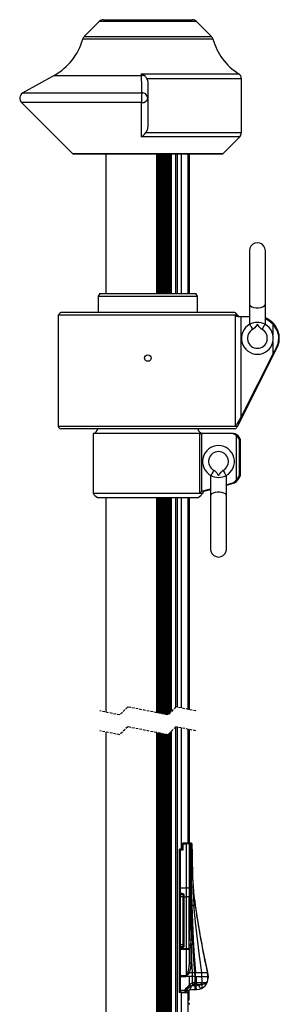
# Model space of a CAD drawing. Extents: x 31 to 1949, y 41 to 2397.
# Drawn here: x 1564 to 1694, y 1903 to 2397 of the extents above; entities that cross this region are included whole.
import ezdxf

# ---------------------------------------------------------------- set-up
doc = ezdxf.new("R2010")
doc.units = 0
doc.linetypes.add('HIDDEN', pattern=[1.905, 1.27, -0.635])
doc.layers.get('0').update_dxf_attribs({"linetype": 'CONTINUOUS'})

msp = doc.modelspace()

# ---------------------------------------------------------------- linework, layer by layer
at = {"color": 7, "linetype": 'CONTINUOUS'}
for p, q in [((1603.492, 2396.613), (1595.946, 2389.067)), ((1652.249, 2396.613), (1603.492, 2396.613)), ((1605.613, 2397.491), (1650.128, 2397.491)), ((1659.795, 2389.067), (1652.249, 2396.613)), ((1660.566, 2387.74), (1595.175, 2387.74)), ((1595.946, 2389.067), (1659.795, 2389.067)), ((1624.761, 2370.322), (1673.473, 2370.322)), ((1624.774, 2369.491), (1624.761, 2370.322)), ((1580.871, 2369.491), (1565.084, 2360.677)), ((1580.871, 2369.491), (1624.774, 2369.491)), ((1674.871, 2367.786), (1627.435, 2367.786)), ((1627.871, 2366.002), (1627.871, 2358.058)), ((1674.871, 2340.734), (1674.871, 2367.786)), ((1565.084, 2360.677), (1624.799, 2360.677)), ((1564.425, 2355.937), (1590.078, 2330.284)), ((1624.767, 2355.937), (1564.425, 2355.937)), ((1627.871, 2358.058), (1627.871, 2343.83)), ((1626.927, 2340.734), (1674.871, 2340.734)), ((1673.992, 2338.613), (1624.726, 2338.613)), ((1665.663, 2330.284), (1673.992, 2338.613)), ((1590.078, 2330.284), (1665.663, 2330.284)), ((1664.956, 2329.991), (1590.785, 2329.991)), ((1606.888, 2326.837), (1606.888, 2329.991)), ((1632.14, 2329.991), (1632.14, 2259.991)), ((1632.362, 2329.991), (1632.362, 2259.991)), ((1632.954, 2329.991), (1632.954, 2259.991)), ((1633.508, 2329.991), (1633.508, 2259.991)), ((1634.092, 2329.991), (1634.092, 2259.991)), ((1634.651, 2259.991), (1634.651, 2329.991)), ((1635.208, 2329.991), (1635.208, 2259.991)), ((1635.762, 2259.991), (1635.762, 2329.991)), ((1636.301, 2259.991), (1636.301, 2329.991)), ((1636.849, 2259.991), (1636.849, 2329.991)), ((1637.367, 2259.991), (1637.367, 2329.991)), ((1637.907, 2259.991), (1637.907, 2329.991)), ((1638.401, 2259.991), (1638.401, 2329.991)), ((1638.933, 2259.991), (1638.933, 2329.991)), ((1639.49, 2259.991), (1639.49, 2329.991)), ((1639.801, 2259.991), (1639.801, 2329.991)), ((1641.833, 2329.991), (1641.833, 2259.991)), ((1642.671, 2329.991), (1642.671, 2259.991)), ((1644.625, 2329.991), (1644.625, 2259.991)), ((1648.024, 2329.991), (1648.024, 2259.991)), ((1648.058, 2259.991), (1648.058, 2329.991)), ((1648.871, 2259.991), (1648.871, 2329.991)), ((1606.888, 2296.837), (1606.888, 2322.146)), ((1606.888, 2259.991), (1606.888, 2292.146)), ((1686.871, 2254.677), (1686.871, 2281.391)), ((1603.737, 2259.991), (1602.871, 2258.491)), ((1602.871, 2258.491), (1602.871, 2250.391)), ((1602.871, 2258.491), (1652.871, 2258.491)), ((1603.737, 2259.991), (1652.004, 2259.991)), ((1652.871, 2258.491), (1652.004, 2259.991)), ((1652.871, 2250.391), (1652.871, 2258.491)), ((1678.871, 2254.677), (1678.871, 2244.32)), ((1686.871, 2244.355), (1686.871, 2254.677)), ((1582.871, 2248.999), (1582.871, 2193.131)), ((1671.673, 2248.999), (1582.871, 2248.999)), ((1671.478, 2250.391), (1584.263, 2250.391)), ((1671.673, 2248.999), (1671.673, 2193.131)), ((1672.871, 2248.999), (1671.673, 2248.999)), ((1673.062, 2248.391), (1674.593, 2248.391)), ((1674.593, 2248.391), (1678.871, 2248.391)), ((1674.593, 2248.391), (1674.593, 2197.895)), ((1690.672, 2244.6), (1690.672, 2239.163)), ((1672.871, 2193.131), (1692.692, 2232.438)), ((1690.672, 2235.619), (1690.672, 2229.438)), ((1692.251, 2232.438), (1690.672, 2229.438)), ((1692.692, 2232.438), (1692.251, 2232.438)), ((1671.673, 2193.131), (1582.871, 2193.131)), ((1671.631, 2191.891), (1584.11, 2191.891)), ((1672.871, 2193.131), (1671.673, 2193.131)), ((1600.371, 2189.533), (1600.371, 2159.671)), ((1653.963, 2189.533), (1600.371, 2189.533)), ((1653.963, 2159.671), (1653.963, 2189.533)), ((1654.912, 2189.491), (1654.696, 2189.491)), ((1670.635, 2189.491), (1654.912, 2189.491)), ((1654.912, 2160.525), (1654.912, 2189.491)), ((1670.635, 2189.491), (1671.376, 2189.491)), ((1672.399, 2166.267), (1672.399, 2188.419)), ((1673.883, 2186.497), (1674.371, 2186.497)), ((1673.883, 2168.644), (1673.883, 2186.497)), ((1674.371, 2168.644), (1674.371, 2186.497)), ((1659.371, 2168.527), (1659.371, 2158.206)), ((1667.371, 2158.206), (1667.371, 2168.563)), ((1673.883, 2168.644), (1674.371, 2168.644)), ((1667.371, 2163.654), (1671.363, 2164.724)), ((1670.621, 2164.724), (1671.363, 2164.724)), ((1600.371, 2159.671), (1653.963, 2159.671)), ((1602.551, 2157.491), (1653.19, 2157.491)), ((1606.888, 2049.546), (1606.888, 2157.491)), ((1632.14, 2157.491), (1632.14, 2049.331)), ((1632.362, 2157.491), (1632.362, 2049.287)), ((1632.954, 2157.491), (1632.954, 2049.169)), ((1633.508, 2157.491), (1633.508, 2049.059)), ((1634.092, 2157.491), (1634.092, 2048.944)), ((1634.651, 2048.833), (1634.651, 2157.491)), ((1635.208, 2157.491), (1635.208, 2048.722)), ((1635.762, 2048.612), (1635.762, 2157.491)), ((1636.301, 2048.505), (1636.301, 2157.491)), ((1636.849, 2048.397), (1636.849, 2157.491)), ((1637.367, 2048.294), (1637.367, 2157.491)), ((1637.907, 2048.187), (1637.907, 2157.491)), ((1638.401, 2048.615), (1638.401, 2157.491)), ((1638.933, 2049.147), (1638.933, 2157.491)), ((1639.49, 2049.703), (1639.49, 2157.491)), ((1639.801, 2050.015), (1639.801, 2157.491)), ((1641.833, 2157.491), (1641.833, 2052.046)), ((1642.671, 2157.491), (1642.671, 2052.035)), ((1644.625, 2157.491), (1644.625, 2051.648)), ((1648.024, 2157.491), (1648.024, 2050.973)), ((1648.058, 2050.967), (1648.058, 2157.491)), ((1648.871, 2050.805), (1648.871, 2157.491)), ((1653.963, 2159.671), (1655.371, 2159.671)), ((1655.49, 2160.775), (1659.371, 2161.787)), ((1655.49, 2160.775), (1656.625, 2160.775)), ((1656.625, 2160.775), (1659.371, 2161.511)), ((1659.371, 2158.206), (1659.371, 2131.491)), ((1606.888, 1440.759), (1606.888, 2039.546)), ((1632.14, 2039.331), (1632.14, 1440.759)), ((1632.362, 2039.287), (1632.362, 1440.759)), ((1632.954, 2039.169), (1632.954, 1440.759)), ((1633.508, 2039.059), (1633.508, 1440.759)), ((1634.092, 2038.944), (1634.092, 1440.759)), ((1634.651, 1440.759), (1634.651, 2038.833)), ((1635.208, 2038.722), (1635.208, 1440.759)), ((1635.762, 1440.759), (1635.762, 2038.612)), ((1636.301, 1440.759), (1636.301, 2038.505)), ((1636.849, 1440.759), (1636.849, 2038.397)), ((1638.401, 1440.759), (1638.401, 2038.615)), ((1638.933, 1440.759), (1638.933, 2039.147)), ((1639.49, 1440.759), (1639.49, 2039.703)), ((1639.801, 1440.759), (1639.801, 2040.015)), ((1641.833, 2042.046), (1641.833, 1440.759)), ((1642.671, 2042.035), (1642.671, 1440.759)), ((1644.625, 2041.648), (1644.625, 1980.759)), ((1648.024, 2040.974), (1648.024, 1983.759)), ((1648.058, 1983.759), (1648.058, 2040.967)), ((1648.871, 1983.759), (1648.871, 2040.806)), ((1637.367, 1440.759), (1637.367, 2038.294)), ((1637.907, 1440.759), (1637.907, 2038.187)), ((1643.621, 1980.759), (1643.621, 1980.266)), ((1643.621, 1980.759), (1644.625, 1980.759)), ((1643.621, 1980.259), (1643.621, 1961.128)), ((1645.137, 1980.759), (1644.121, 1980.759)), ((1644.138, 1980.371), (1644.138, 1961.24)), ((1644.138, 1980.371), (1645.638, 1980.371)), ((1645.121, 1980.759), (1645.121, 1983.259)), ((1647.155, 1983.759), (1645.621, 1983.759)), ((1645.638, 1980.371), (1645.638, 1983.371)), ((1645.638, 1983.371), (1647.173, 1983.371)), ((1648.121, 1983.759), (1647.155, 1983.759)), ((1647.173, 1983.371), (1647.173, 1961.217)), ((1648.18, 1983.759), (1648.121, 1983.759)), ((1648.621, 1983.259), (1648.621, 1960.88)), ((1648.621, 1983.259), (1648.657, 1983.259)), ((1648.621, 1980.759), (1649.142, 1980.759)), ((1648.657, 1983.259), (1649.142, 1983.259)), ((1649.232, 1983.759), (1648.968, 1983.759)), ((1649.142, 1980.759), (1649.135, 1975.877)), ((1649.142, 1983.259), (1649.142, 1980.759)), ((1649.142, 1983.259), (1649.537, 1983.259)), ((1649.142, 1980.759), (1649.537, 1980.759)), ((1649.308, 1983.759), (1649.232, 1983.759)), ((1649.6, 1983.759), (1649.308, 1983.759)), ((1649.537, 1983.259), (1649.537, 1980.759)), ((1649.652, 1983.259), (1649.537, 1983.259)), ((1649.537, 1980.759), (1649.652, 1980.759)), ((1649.652, 1983.259), (1649.652, 1980.759)), ((1649.652, 1983.259), (1650.089, 1983.259)), ((1649.652, 1980.759), (1650.121, 1980.759)), ((1650.089, 1983.259), (1650.121, 1983.259)), ((1650.121, 1980.759), (1650.121, 1983.259)), ((1650.121, 1980.734), (1650.121, 1980.759)), ((1643.621, 1961.128), (1643.621, 1958.417)), ((1644.138, 1961.24), (1644.138, 1958.459)), ((1644.138, 1961.24), (1647.173, 1961.217)), ((1647.173, 1961.217), (1647.173, 1956.759)), ((1648.621, 1960.88), (1648.621, 1956.759)), ((1643.621, 1958.417), (1643.621, 1958.364)), ((1643.621, 1958.189), (1643.621, 1956.925)), ((1643.621, 1956.918), (1643.621, 1932.601)), ((1643.621, 1956.918), (1644.103, 1956.918)), ((1644.103, 1957.917), (1645.138, 1957.881)), ((1644.103, 1956.918), (1645.621, 1956.865)), ((1644.103, 1956.918), (1644.103, 1932.601)), ((1645.173, 1958.422), (1644.138, 1958.459)), ((1645.621, 1957.381), (1645.621, 1956.759)), ((1645.621, 1932.137), (1645.621, 1956.759)), ((1645.621, 1956.759), (1646.138, 1956.759)), ((1646.138, 1956.759), (1646.138, 1957.397)), ((1646.138, 1932.137), (1646.138, 1956.759)), ((1646.138, 1956.759), (1647.173, 1956.759)), ((1647.173, 1956.759), (1647.173, 1930.759)), ((1648.621, 1956.759), (1647.173, 1956.759)), ((1648.621, 1956.778), (1648.621, 1935.232)), ((1648.621, 1930.759), (1648.621, 1956.759)), ((1651.503, 1954.302), (1651.28, 1956.915)), ((1651.455, 1954.867), (1651.492, 1954.52)), ((1651.492, 1954.52), (1651.706, 1952.546)), ((1649.147, 1952.546), (1649.222, 1952.546)), ((1649.732, 1952.546), (1649.222, 1952.546)), ((1649.896, 1952.546), (1649.732, 1952.546)), ((1649.896, 1952.546), (1651.026, 1952.546)), ((1651.706, 1952.546), (1651.026, 1952.546)), ((1651.685, 1952.72), (1651.706, 1952.546)), ((1651.935, 1950.834), (1651.706, 1952.546)), ((1648.621, 1935.232), (1648.678, 1935.166)), ((1649.442, 1935.056), (1649.323, 1932.548)), ((1649.393, 1939.017), (1649.442, 1935.056)), ((1643.621, 1932.601), (1644.103, 1932.601)), ((1643.621, 1932.594), (1643.621, 1931.332)), ((1643.621, 1931.157), (1643.621, 1931.102)), ((1643.621, 1931.102), (1643.621, 1930.759)), ((1643.621, 1931.102), (1644.138, 1931.102)), ((1643.621, 1930.759), (1643.621, 1930.403)), ((1643.621, 1930.759), (1644.138, 1930.759)), ((1643.621, 1930.403), (1643.621, 1917.043)), ((1645.621, 1932.654), (1644.103, 1932.601)), ((1645.138, 1931.638), (1644.103, 1931.602)), ((1645.173, 1931.138), (1644.138, 1931.102)), ((1644.138, 1930.759), (1644.138, 1931.102)), ((1644.138, 1930.394), (1644.138, 1930.759)), ((1644.138, 1930.759), (1647.173, 1930.759)), ((1644.138, 1930.394), (1647.173, 1930.396)), ((1644.138, 1930.394), (1644.138, 1917.034)), ((1645.585, 1931.953), (1645.621, 1932.137)), ((1646.138, 1932.137), (1645.621, 1932.137)), ((1647.173, 1930.759), (1647.173, 1930.396)), ((1647.173, 1930.759), (1648.621, 1930.759)), ((1647.173, 1930.396), (1647.173, 1917.036)), ((1648.621, 1930.424), (1648.621, 1930.759)), ((1648.621, 1930.424), (1648.621, 1923.623)), ((1649.469, 1931.143), (1649.323, 1932.548)), ((1649.469, 1931.143), (1649.452, 1923.366)), ((1648.621, 1923.623), (1648.577, 1922.425)), ((1643.621, 1917.043), (1643.621, 1916.759)), ((1643.621, 1916.759), (1643.621, 1910.277)), ((1643.621, 1916.759), (1644.138, 1916.759)), ((1647.173, 1917.036), (1644.138, 1917.034)), ((1644.138, 1916.759), (1644.138, 1917.034)), ((1644.138, 1916.759), (1644.138, 1909.777)), ((1644.138, 1916.759), (1647.173, 1916.759)), ((1647.173, 1917.036), (1647.173, 1916.759)), ((1647.299, 1917.036), (1647.173, 1916.759)), ((1647.367, 1916.986), (1647.173, 1916.759)), ((1648.621, 1916.759), (1647.173, 1916.759)), ((1648.084, 1919.07), (1647.299, 1917.036)), ((1647.367, 1916.986), (1647.299, 1917.036)), ((1648.583, 1918.759), (1648.621, 1918.759)), ((1648.621, 1918.759), (1650.07, 1918.76)), ((1648.621, 1916.759), (1648.621, 1914.147)), ((1650.14, 1916.759), (1648.621, 1916.759)), ((1650.07, 1918.76), (1651.301, 1918.762)), ((1650.07, 1918.76), (1650.14, 1916.759)), ((1651.428, 1916.759), (1650.14, 1916.759)), ((1651.301, 1918.762), (1651.777, 1918.764)), ((1651.301, 1918.762), (1651.428, 1916.759)), ((1651.847, 1916.759), (1651.428, 1916.759)), ((1651.847, 1916.759), (1651.777, 1918.764)), ((1651.847, 1916.759), (1652.275, 1916.759)), ((1652.275, 1916.759), (1655.06, 1916.759)), ((1655.06, 1916.759), (1654.925, 1918.774)), ((1655.06, 1916.759), (1657.901, 1916.759)), ((1657.699, 1918.777), (1657.901, 1916.759)), ((1657.699, 1918.777), (1657.903, 1918.773)), ((1657.823, 1914.193), (1657.993, 1914.829)), ((1658.103, 1916.759), (1657.901, 1916.759)), ((1657.903, 1918.773), (1658.121, 1916.759)), ((1657.993, 1914.829), (1658.121, 1916.06)), ((1658.103, 1916.759), (1658.121, 1916.759)), ((1658.121, 1916.759), (1658.121, 1916.539)), ((1658.121, 1916.06), (1658.121, 1916.539)), ((1643.621, 1910.102), (1643.621, 1908.759)), ((1646.29, 1909.853), (1644.138, 1909.777)), ((1646.521, 1909.667), (1646.521, 1908.759)), ((1646.521, 1909.667), (1646.721, 1909.667)), ((1646.721, 1909.667), (1647.62, 1909.699)), ((1646.721, 1909.667), (1646.721, 1908.759)), ((1647.62, 1908.759), (1647.62, 1909.699)), ((1648.621, 1914.147), (1648.621, 1912.349)), ((1648.621, 1905.259), (1648.621, 1909.741)), ((1648.663, 1909.905), (1648.744, 1909.925)), ((1649.524, 1912.03), (1650.693, 1912.743)), ((1651.148, 1913.794), (1650.153, 1913.465)), ((1650.683, 1912.738), (1651.262, 1912.9)), ((1651.148, 1913.794), (1651.45, 1913.823)), ((1651.269, 1912.902), (1651.385, 1912.091)), ((1651.951, 1912.078), (1651.385, 1912.091)), ((1651.45, 1913.823), (1651.858, 1913.811)), ((1652.33, 1910.063), (1651.486, 1910.034)), ((1651.858, 1913.811), (1652.321, 1913.775)), ((1655.395, 1912.848), (1654.941, 1912.526)), ((1657.49, 1913.971), (1657.823, 1914.193)), ((1657.86, 1914.311), (1657.863, 1914.321)), ((1657.868, 1914.339), (1657.864, 1914.324)), ((1644.625, 1908.759), (1643.621, 1908.759)), ((1644.225, 1909.582), (1644.225, 1908.759)), ((1644.625, 1908.759), (1648.024, 1908.759)), ((1644.625, 1908.759), (1644.625, 1440.759)), ((1648.053, 1908.759), (1648.024, 1908.759)), ((1648.024, 1908.759), (1648.024, 1440.759)), ((1648.058, 1440.759), (1648.058, 1908.816)), ((1648.058, 1905.259), (1648.621, 1905.259))]:
    msp.add_line(p, q, dxfattribs=at)
at = {"color": 7, "linetype": 'HIDDEN'}
for p, q in [((1613.796, 2048.176), (1603.713, 2050.176)), ((1617.796, 2052.176), (1613.796, 2048.176)), ((1637.962, 2048.176), (1617.796, 2052.176)), ((1641.962, 2052.176), (1637.962, 2048.176)), ((1652.046, 2050.176), (1641.962, 2052.176)), ((1613.796, 2038.176), (1603.713, 2040.176)), ((1617.796, 2042.176), (1613.796, 2038.176)), ((1637.962, 2038.176), (1617.796, 2042.176)), ((1641.962, 2042.176), (1637.962, 2038.176)), ((1652.046, 2040.176), (1641.962, 2042.176))]:
    msp.add_line(p, q, dxfattribs=at)
at = {"color": 7, "linetype": 'CONTINUOUS', "flags": 128}
for points in [[(1624.799, 2360.677), (1624.792, 2363.599), (1624.774, 2369.491)], [(1627.435, 2367.786), (1627.758, 2366.936), (1627.871, 2366.002)], [(1624.726, 2338.613), (1624.739, 2342.85), (1624.767, 2355.937)], [(1627.871, 2343.83), (1627.545, 2341.908), (1626.927, 2340.734)], [(1686.871, 2281.391), (1686.675, 2282.627), (1686.107, 2283.742), (1685.222, 2284.627), (1684.107, 2285.196), (1682.871, 2285.391), (1681.634, 2285.196), (1680.519, 2284.627), (1679.634, 2283.742), (1679.066, 2282.627), (1678.871, 2281.391), (1678.871, 2281.194), (1678.871, 2280.605), (1678.871, 2279.639), (1678.871, 2278.316), (1678.871, 2276.666), (1678.871, 2274.724), (1678.871, 2272.533), (1678.871, 2270.142), (1678.871, 2267.602), (1678.871, 2264.97), (1678.871, 2262.304), (1678.871, 2259.661), (1678.871, 2257.1), (1678.871, 2254.677)], [(1678.871, 2254.677), (1678.971, 2254.246), (1679.406, 2253.709), (1680.15, 2253.258), (1681.135, 2252.932), (1682.274, 2252.762), (1683.467, 2252.762), (1684.606, 2252.932), (1685.591, 2253.258), (1686.335, 2253.709), (1686.77, 2254.246), (1686.871, 2254.677)], [(1686.871, 2247.374), (1688.662, 2246.398), (1690.672, 2244.6)], [(1679.07, 2244.431), (1679.097, 2244.38), (1679.178, 2244.23), (1679.31, 2243.986), (1679.487, 2243.658), (1679.703, 2243.258), (1679.949, 2242.801), (1680.217, 2242.306), (1680.495, 2241.791)], [(1685.246, 2241.791), (1684.966, 2241.96), (1683.804, 2243.139), (1683.177, 2244.087), (1683.004, 2244.269), (1682.928, 2244.309), (1682.867, 2244.319), (1682.806, 2244.307), (1682.742, 2244.273), (1682.603, 2244.136), (1682.379, 2243.819), (1681.609, 2242.712), (1680.771, 2241.957), (1680.495, 2241.791)], [(1685.246, 2241.791), (1685.524, 2242.306), (1685.792, 2242.801), (1686.038, 2243.258), (1686.254, 2243.658), (1686.431, 2243.986), (1686.563, 2244.23), (1686.644, 2244.38), (1686.671, 2244.431)], [(1690.672, 2229.438), (1675.486, 2199.641), (1674.593, 2197.895)], [(1674.593, 2197.895), (1673.704, 2196.205), (1672.761, 2194.542), (1672.353, 2193.895), (1671.964, 2193.363), (1671.773, 2193.174), (1671.673, 2193.131)], [(1660.995, 2171.092), (1660.717, 2170.577), (1660.449, 2170.082), (1660.203, 2169.625), (1659.987, 2169.225), (1659.81, 2168.897), (1659.678, 2168.653), (1659.597, 2168.503), (1659.57, 2168.452)], [(1660.995, 2171.092), (1661.275, 2170.923), (1662.437, 2169.744), (1663.064, 2168.795), (1663.237, 2168.614), (1663.313, 2168.573), (1663.374, 2168.564), (1663.435, 2168.576), (1663.499, 2168.61), (1663.638, 2168.747), (1663.862, 2169.064), (1664.632, 2170.171), (1665.47, 2170.926), (1665.746, 2171.092)], [(1667.171, 2168.452), (1667.144, 2168.503), (1667.063, 2168.653), (1666.931, 2168.897), (1666.754, 2169.225), (1666.538, 2169.625), (1666.292, 2170.082), (1666.024, 2170.577), (1665.746, 2171.092)], [(1667.371, 2163.872), (1668.906, 2164.273), (1670.621, 2164.724)], [(1670.621, 2164.724), (1671.374, 2165.254), (1672.399, 2166.267)], [(1654.912, 2160.525), (1655.375, 2160.742), (1655.49, 2160.775)], [(1667.371, 2158.206), (1667.27, 2158.636), (1666.835, 2159.174), (1666.091, 2159.625), (1665.106, 2159.95), (1663.967, 2160.12), (1662.774, 2160.12), (1661.635, 2159.95), (1660.65, 2159.625), (1659.906, 2159.174), (1659.471, 2158.636), (1659.371, 2158.206)], [(1659.371, 2131.491), (1659.566, 2130.255), (1660.134, 2129.14), (1661.019, 2128.255), (1662.134, 2127.687), (1663.371, 2127.491), (1664.607, 2127.687), (1665.722, 2128.255), (1666.607, 2129.14), (1667.175, 2130.255), (1667.371, 2131.491), (1667.371, 2131.689), (1667.371, 2132.277), (1667.371, 2133.243), (1667.371, 2134.566), (1667.371, 2136.217), (1667.371, 2138.159), (1667.371, 2140.35), (1667.371, 2142.741), (1667.371, 2145.281), (1667.371, 2147.913), (1667.371, 2150.579), (1667.371, 2153.222), (1667.371, 2155.783), (1667.371, 2158.206)], [(1649.032, 1983.725), (1648.737, 1983.724), (1648.505, 1983.724)], [(1648.721, 1983.754), (1648.575, 1983.738), (1648.548, 1983.724)], [(1649.537, 1980.759), (1649.588, 1964.961), (1649.732, 1952.546)], [(1649.652, 1980.759), (1649.685, 1964.959), (1649.896, 1952.546)], [(1651.196, 1957.264), (1650.373, 1968.983), (1650.121, 1980.734)], [(1649.135, 1975.877), (1649.123, 1973.449), (1649.103, 1969.618), (1649.089, 1966.009), (1649.083, 1962.73), (1649.089, 1959.125), (1649.11, 1955.73), (1649.147, 1952.546)], [(1649.135, 1975.877), (1649.157, 1964.217), (1649.222, 1952.546)], [(1644.098, 1957.839), (1644.1, 1957.896), (1644.103, 1957.917)], [(1649.147, 1952.546), (1649.171, 1951.054), (1649.216, 1948.495), (1649.255, 1946.473), (1649.292, 1944.579), (1649.33, 1942.592), (1649.364, 1940.738), (1649.393, 1939.017)], [(1649.222, 1952.546), (1649.29, 1945.762), (1649.393, 1939.017)], [(1649.896, 1952.546), (1650.216, 1943.936), (1650.662, 1935.402), (1651.195, 1926.997), (1651.777, 1918.764)], [(1654.925, 1918.774), (1653.802, 1927.059), (1652.73, 1935.462), (1651.781, 1943.967), (1651.026, 1952.546)], [(1649.393, 1939.017), (1649.691, 1927.535), (1650.07, 1918.76)], [(1645.138, 1931.638), (1645.324, 1931.681), (1645.335, 1931.689)], [(1649.452, 1923.366), (1649.222, 1920.774), (1648.583, 1918.759)], [(1648.583, 1918.759), (1648.051, 1917.938), (1647.367, 1916.986)], [(1650.14, 1916.759), (1650.148, 1915.069), (1650.153, 1913.465)], [(1651.428, 1916.759), (1651.44, 1915.27), (1651.45, 1913.823)], [(1651.777, 1918.764), (1653.397, 1918.77), (1654.925, 1918.774)], [(1651.847, 1916.759), (1651.85, 1915.266), (1651.858, 1913.811)], [(1652.321, 1913.775), (1652.304, 1915.249), (1652.275, 1916.759)], [(1654.925, 1918.774), (1656.676, 1918.778), (1657.699, 1918.777)], [(1655.188, 1913.687), (1655.1, 1915.189), (1655.06, 1916.759)], [(1658.103, 1916.759), (1658.115, 1916.293), (1658.119, 1916.125), (1658.12, 1916.077), (1658.121, 1916.06)], [(1644.225, 1909.582), (1645.216, 1909.619), (1645.877, 1909.643), (1646.361, 1909.661), (1646.521, 1909.667)], [(1646.167, 1909.853), (1646.585, 1909.916), (1647.166, 1910.245), (1648.133, 1910.985), (1649.552, 1912.049)], [(1647.029, 1910.051), (1647.005, 1910.036), (1646.704, 1909.924)], [(1646.714, 1909.867), (1646.714, 1909.863), (1646.714, 1909.852), (1646.715, 1909.834), (1646.716, 1909.809), (1646.717, 1909.779), (1646.718, 1909.744), (1646.719, 1909.706), (1646.721, 1909.667)], [(1646.817, 1909.892), (1646.815, 1909.881), (1647.067, 1909.881)], [(1647.067, 1909.88), (1647.609, 1909.899), (1648.621, 1909.934)], [(1647.614, 1909.899), (1647.614, 1909.884), (1647.616, 1909.84), (1647.618, 1909.775), (1647.621, 1909.699)], [(1648.46, 1909.734), (1648.581, 1909.739), (1648.621, 1909.741)], [(1651.486, 1910.034), (1649.974, 1909.981), (1648.621, 1909.934)], [(1651.385, 1912.091), (1650.385, 1912.093), (1649.469, 1912.065)], [(1651.951, 1912.078), (1652.68, 1912.188), (1653.312, 1912.531)], [(1652.002, 1912.895), (1653.186, 1912.827), (1654.229, 1912.788)], [(1652.321, 1913.775), (1653.836, 1913.704), (1655.188, 1913.687)], [(1654.897, 1910.741), (1653.668, 1910.263), (1652.33, 1910.063)], [(1653.299, 1912.823), (1653.318, 1912.686), (1653.312, 1912.531)], [(1654.207, 1912.788), (1655.518, 1912.854), (1656.54, 1913.138), (1657.226, 1913.587), (1657.444, 1913.842), (1657.585, 1914.099)], [(1655.188, 1913.687), (1656.762, 1913.788), (1657.44, 1913.938), (1657.49, 1913.971)], [(1643.621, 1909.582), (1643.633, 1909.582), (1643.669, 1909.582), (1643.728, 1909.582), (1643.806, 1909.582), (1643.899, 1909.582), (1644.004, 1909.582), (1644.114, 1909.582), (1644.225, 1909.582)]]:
    msp.add_lwpolyline(points, dxfattribs=at)
at = {"color": 7, "linetype": 'CONTINUOUS'}
msp.add_circle((1627.87, 2227.491), 1.65, dxfattribs=at)
for centre, radius, start, end in [((1605.613, 2394.491), 3, 90.00364, 134.99692), ((1650.128, 2394.491), 3, 45.00314, 89.99633), ((1566.246, 2395.685), 30, 299.17558, 344.6433), ((1598.067, 2386.946), 3, 134.99888, 164.64321), ((1657.674, 2386.946), 3, 15.35642, 45.00126), ((1689.495, 2395.685), 30, 195.35687, 237.71838), ((1621.809, 2364.452), 6.571, 44.97065, 63.30269), ((1671.87, 2367.786), 3, 0, 57.71614), ((1624.879, 2366.156), 3.337, 61.75909, 91.79929), ((1622.614, 2365.21), 5.466, 28.11756, 45.30941), ((1566.547, 2358.058), 3, 119.17587, 224.99979), ((1672.291, 2357.984), 47.568, 176.7541, 182.46682), ((1625.038, 2357.847), 2.84, 4.25209, 94.83342), ((1625.214, 2358.613), 2.714, 260.50893, 348.19373), ((1619.535, 2346.201), 9.194, 304.37762, 323.5163), ((1671.871, 2340.734), 3, 314.99818, 0), ((1590.784, 2330.991), 0.999, 224.98206, 270.01748), ((1664.957, 2330.991), 0.999, 269.98232, 315.01835), ((1586.037, 2324.491), 20.983, 353.58288, 6.41712), ((1586.037, 2294.491), 20.983, 353.58288, 6.41712), ((1585.571, 2247.691), 3.001, 115.84794, 154.15344), ((1670.17, 2247.691), 3.001, 25.84661, 64.15186), ((1673.24, 2250.69), 2.305, 227.17815, 265.58012), ((1673.84, 2249.468), 1.077, 205.83525, 270.01193), ((1682.871, 2237.391), 11, 333.23888, 68.67685), ((1682.871, 2237.391), 8, 118.36734, 61.63266), ((1682.871, 2237.391), 5, 118.36733, 61.63267), ((1682.871, 2237.391), 8, 61.63319, 118.36681), ((1682.074, 2236.809), 11.603, 2.87879, 42.18419), ((1682.421, 2237.917), 11.254, 330.86905, 357.323), ((1585.371, 2194.392), 2.801, 206.75801, 243.24199), ((1599.87, 2192.492), 3, 279.59822, 348.45985), ((1655.871, 2192.491), 3, 191.53634, 269.99967), ((1670.37, 2194.392), 2.8, 296.75768, 333.24232), ((1655.101, 2202.983), 13.498, 265.16507, 268.28185), ((1668.923, 2184.688), 5.099, 47.02488, 70.38282), ((1669.671, 2184.791), 5, 19.94894, 70.05241), ((1664.025, 2180.417), 11.583, 31.66545, 43.69888), ((1663.371, 2175.491), 8, 298.36734, 241.63266), ((1663.371, 2175.491), 5, 298.36698, 241.63302), ((1663.371, 2175.49), 7.999, 241.62961, 298.37039), ((1667.67, 2170.671), 7.001, 301.83687, 343.16363), ((1940.238, 2000.649), 314.909, 147.75973, 148.26955), ((1604.07, 2161.191), 4, 202.331, 247.66983), ((1651.671, 2161.191), 4, 292.33017, 337.669), ((1659.182, 2154.822), 7.124, 126.82728, 137.10399), ((1657.112, 2158.956), 1.883, 104.99542, 157.67476), ((1644.121, 1980.259), 0.5, 89.99979, 180), ((1644.012, 1979.704), 0.68, 79.29158, 125.14816), ((1641.696, 1980.456), 2.443, 358.01733, 7.13339), ((1645.621, 1983.259), 0.5, 90.00015, 180), ((1645.512, 1982.704), 0.68, 79.29291, 125.14517), ((1644.515, 1979.439), 1.46, 39.69585, 64.74737), ((1643.197, 1983.456), 2.443, 358.01664, 7.13463), ((1644.732, 1983.456), 2.443, 358.01664, 7.13463), ((1647.523, 1978.493), 4.891, 77.03761, 94.10997), ((1648.121, 1983.259), 0.5, 0, 89.99948), ((1648.179, 1982.187), 1.572, 65.23044, 90.01476), ((1648.652, 1983.369), 0.502, 347.35626, 51.01164), ((1649.103, 1983.338), 0.441, 349.76511, 73.09674), ((1649.212, 1983.325), 0.445, 351.47173, 77.53611), ((1649.595, 1983.264), 0.495, 359.40316, 89.39205), ((1649.65, 1983.307), 0.445, 352.95562, 69.65112), ((2040.363, 1979.168), 390.245, 179.7663, 183.91163), ((1649.032, 2013.991), 38.114, 269.38182, 270.15511), ((1644.012, 1960.573), 0.679, 79.28963, 125.14854), ((1647.507, 1959.37), 1.876, 53.59531, 100.25733), ((1644.007, 1956.886), 1.579, 85.23381, 104.15982), ((1644.121, 1958.417), 0.5, 180, 267.99891), ((1644.068, 1958.398), 0.447, 180.43938, 227.36435), ((1645.02, 1956.812), 1.37, 144.50029, 176.11279), ((1668.065, 1957.516), 23.97, 179.226, 181.42935), ((1639.74, 1958.47), 4.398, 352.7759, 359.85873), ((1640.794, 1958.433), 4.379, 352.76009, 359.86262), ((1645.121, 1957.381), 0.5, 0, 88.00001), ((1645.124, 1957.409), 1.014, 359.30967, 87.23984), ((1646.006, 1953.287), 4.112, 88.16334, 95.3813), ((1649.041, 1954.91), 2.367, 259.76487, 272.5705), ((2089.681, 1956.057), 439.963, 180.45732, 184.86276), ((2115.682, 2017.472), 468.497, 187.9659, 192.16121), ((1852.806, 1976.763), 202.55, 187.35538, 189.28576), ((2075.256, 2013.782), 428.031, 189.37702, 192.82462), ((1649.336, 1937.016), 1.963, 250.43402, 273.10142), ((1644.121, 1931.102), 0.5, 91.99962, 180), ((1644.006, 1937.582), 7.189, 266.92639, 271.05179), ((1644.566, 1932.538), 0.915, 176.04328, 223.55664), ((1677.283, 1931.952), 33.187, 178.87947, 180.4734), ((1640.532, 1931.101), 3.605, 0.01172, 7.97833), ((1645.121, 1932.137), 0.5, 271.99929, 360), ((1641.567, 1931.137), 3.606, 0.01224, 7.97824), ((1645.137, 1932.138), 1.001, 272.02957, 359.97049), ((1647.527, 1949.932), 19.539, 268.96058, 273.20744), ((1649.456, 1934.649), 2.105, 245.02843, 266.39345), ((1649.26, 1932.146), 1.024, 231.35404, 281.7555), ((1636.691, 1922.457), 11.885, 343.44408, 359.8463), ((1649.257, 1924.211), 0.867, 222.70161, 282.97742), ((1644.006, 1924.222), 7.189, 266.92639, 271.05179), ((1647.128, 1993.446), 76.41, 270.03345, 270.12839), ((1649.46, 1920.722), 2.15, 230.19866, 245.91366), ((1623.25, 1914.147), 34.749, 1.12469, 4.3111), ((1644.121, 1910.277), 0.5, 180, 271.9999), ((1643.986, 1910.185), 0.341, 197.48321, 231.47414), ((1644.05, 1909.622), 0.179, 347.15847, 60.65328), ((1713.119, 1849.807), 89.842, 135.88178, 138.06027), ((1646.288, 1911.329), 1.469, 270.99855, 289.62897), ((1646.72, 1909.667), 0.2, 91.99357, 180), ((1637.855, 2152.758), 243.255, 272.30077, 272.4986), ((1648.644, 1909.75), 0.185, 97.24764, 185.10234), ((1648.676, 1912.334), 0.0575, 164.07869, 233.3384), ((1647.837, 1911.48), 1.734, 296.88001, 19.71218), ((1648.821, 1909.741), 0.2, 92.00172, 180), ((1653.804, 1907.215), 7.237, 120.291, 135.504), ((1649.226, 1912.681), 0.705, 213.94237, 295.17091), ((1651.214, 1913.709), 1.088, 192.98538, 240.46661), ((1613.483, 1908.605), 38.022, 6.52363, 7.84511), ((1685.974, 1912.724), 34.595, 181.04812, 184.45984), ((1648.292, 1913.454), 3.18, 350.71919, 6.6704), ((1650.336, 1913.703), 1.526, 330.05834, 4.06273), ((1655.217, 1911.65), 3.294, 172.53919, 208.78892), ((1651.262, 1913.681), 1.063, 314.18453, 5.09206), ((1655.038, 1912.463), 1.727, 177.71881, 265.33009), ((1653.71, 1913.832), 1.36, 252.97228, 303.55427), ((1654.134, 1913.875), 1.071, 275.1225, 349.85716), ((1654.765, 1912.789), 0.316, 196.61726, 303.6975), ((1652.407, 1915.748), 5.592, 296.44092, 342.43015), ((1653.842, 1911.66), 1.399, 318.95769, 38.23003), ((1656.326, 1914.67), 1.57, 272.96995, 342.34026), ((1656.298, 1914.692), 1.565, 289.18771, 340.6195), ((1656.344, 1914.674), 1.521, 290.69388, 340.3453), ((1648.121, 1905.259), 0.5, 270.00015, 0), ((1648.287, 1902.676), 0.587, 6.56464, 97.18926)]:
    msp.add_arc(centre, radius, start, end, dxfattribs=at)

doc.saveas('drawing.dxf')
